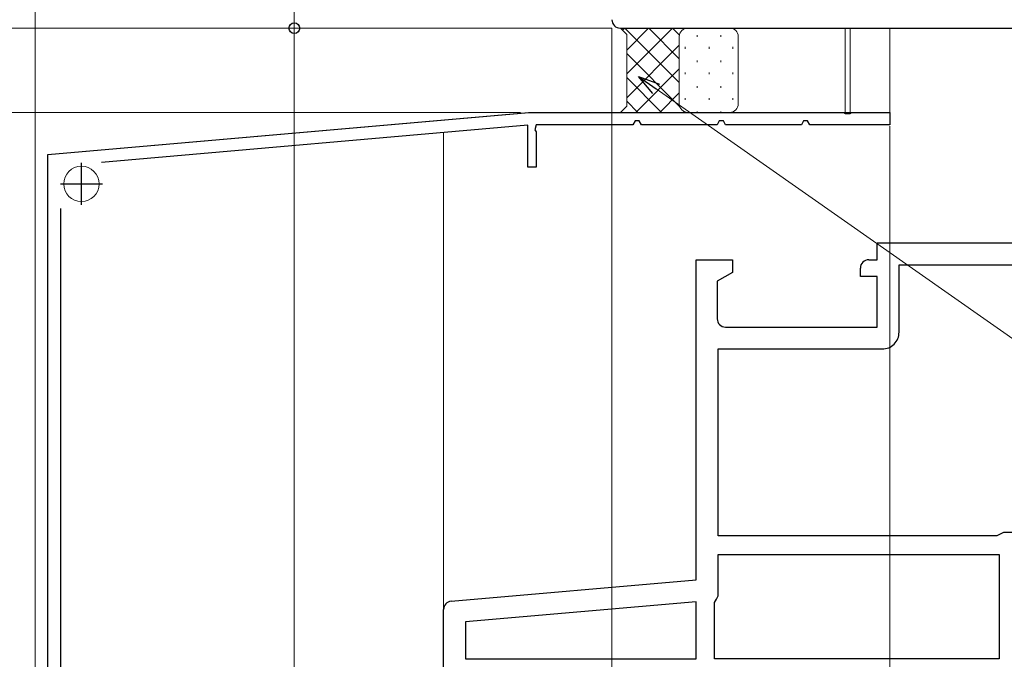
# Model space of a CAD drawing. Extents: x 105 to 1155, y 126 to 1689.
# Drawn here: x 171 to 288, y 284 to 360 of the extents above; entities that cross this region are included whole.
import ezdxf

# ---------------------------------------------------------------- set-up
doc = ezdxf.new("R2010")
doc.units = 0
for name, color, linetype, lineweight in [('YKK_11', 7, 'CONTINUOUS', 30), ('YKK_11E', 7, 'CONTINUOUS', 13), ('YKK_12', 2, 'CONTINUOUS', 13), ('YKK_D', 6, 'CONTINUOUS', 13), ('YSS_K', 3, 'CONTINUOUS', 13)]:
    doc.layers.add(name, color=color, linetype=linetype, lineweight=lineweight)

msp = doc.modelspace()

# ---------------------------------------------------------------- linework, layer by layer
at = {"layer": 'YKK_11', "color": 211, "linetype": 'ByBlock', "lineweight": -2, "ltscale": 0.5}
msp.add_line((242.51, 359), (356.51, 359), dxfattribs=at)
at = {"layer": 'YKK_11', "color": 30, "linetype": 'ByBlock', "lineweight": -2, "ltscale": 0.5}
for p, q in [((174.51, 344), (231.66, 349)), ((231.66, 349), (269.05, 349)), ((269.05, 349), (269.23, 348.88)), ((269.23, 348.88), (269.78, 348.88)), ((269.78, 348.88), (269.97, 349)), ((269.97, 349), (274.51, 349)), ((274.51, 349), (274.51, 347.5)), ((231.51, 347.48), (180.88, 343.05)), ((231.51, 342.5), (231.51, 347.48)), ((232.51, 347.5), (232.36, 346.94)), ((244.01, 347.5), (232.51, 347.5)), ((244.26, 348), (244.01, 347.5)), ((244.75, 348), (244.26, 348)), ((245.01, 347.5), (244.75, 348)), ((254.01, 347.5), (245.01, 347.5)), ((254.26, 348), (254.01, 347.5)), ((254.75, 348), (254.26, 348)), ((255.01, 347.5), (254.75, 348)), ((264.01, 347.5), (255.01, 347.5)), ((264.26, 348), (264.01, 347.5)), ((264.75, 348), (264.26, 348)), ((265.01, 347.5), (264.75, 348)), ((274.51, 347.5), (265.01, 347.5)), ((232.36, 346.94), (232.51, 346.68)), ((232.51, 346.68), (232.51, 342.5)), ((174.51, 264), (174.51, 344)), ((232.51, 342.5), (231.51, 342.5)), ((176.01, 337.57), (176.01, 271.22))]:
    msp.add_line(p, q, dxfattribs=at)
at = {"layer": 'YKK_11', "color": 30, "ltscale": 0.5}
for p, q in [((178.51, 338), (178.51, 343)), ((176.01, 340.5), (181.01, 340.5))]:
    msp.add_line(p, q, dxfattribs=at)
at = {"layer": 'YKK_11', "color": 211, "linetype": 'ByBlock', "lineweight": -2, "ltscale": 0.5}
msp.add_arc((242.51, 360), 1, 180, 270, dxfattribs=at)
at = {"layer": 'YKK_11E', "color": 4, "linetype": 'ByBlock', "lineweight": -2, "ltscale": 0.5}
for p, q in [((273.01, 331.5), (273.01, 333.5)), ((273.01, 333.5), (296.01, 333.5)), ((251.51, 293.5), (251.51, 331.5)), ((251.51, 331.5), (255.81, 331.5)), ((255.81, 331.5), (255.81, 330)), ((272.01, 331.5), (273.01, 331.5)), ((255.81, 330), (254.01, 328.96)), ((271.01, 329.5), (271.01, 330.5)), ((275.61, 322.9), (275.61, 330.9)), ((275.61, 330.9), (296.01, 330.9)), ((254.01, 328.96), (254.01, 324.5)), ((273.01, 329.5), (271.01, 329.5)), ((273.01, 323.5), (273.01, 329.5)), ((255.01, 323.5), (273.01, 323.5)), ((254.11, 298.7), (254.11, 320.9)), ((254.11, 320.9), (273.61, 320.9)), ((287.21, 298.7), (254.11, 298.7)), ((287.61, 298.9), (287.21, 298.7)), ((288.01, 299.1), (287.61, 298.9)), ((296.01, 299.1), (288.01, 299.1)), ((254.11, 291.58), (254.11, 296.5)), ((254.11, 296.5), (287.51, 296.5)), ((287.51, 296.5), (287.51, 284.1)), ((222.42, 290.96), (251.51, 293.5)), ((253.71, 290.78), (253.91, 291.18)), ((253.91, 291.18), (254.11, 291.58)), ((251.51, 290.89), (224.11, 288.49)), ((251.51, 284.1), (251.51, 290.89)), ((253.71, 284.1), (253.71, 290.78)), ((221.51, 282.5), (221.51, 289.96)), ((224.11, 288.49), (224.11, 284.1)), ((224.11, 284.1), (251.51, 284.1)), ((287.51, 284.1), (253.71, 284.1))]:
    msp.add_line(p, q, dxfattribs=at)
for centre, radius, start, end in [((272.01, 330.5), 1, 89.9983, 179.9992), ((255.01, 324.5), 1, 180.0009, 269.9991), ((273.61, 322.9), 2, 269.9996, 0), ((222.51, 289.96), 1, 95.0001, 180)]:
    msp.add_arc(centre, radius, start, end, dxfattribs=at)
at = {"layer": 'YKK_12'}
for p, q in [((173.01, 499.22), (173.01, 264)), ((269.21, 359), (269.21, 349)), ((269.81, 359), (269.81, 349)), ((274.51, 359), (274.51, 349)), ((174.51, 344), (231.61, 349)), ((231.61, 349), (274.51, 349)), ((221.51, 264), (221.51, 346.61)), ((221.51, 345.11), (221.51, 345.12)), ((174.51, 264), (174.51, 344))]:
    msp.add_line(p, q, dxfattribs=at)
msp.add_circle((178.51, 340.5), 2.1, dxfattribs=at)
at = {"layer": 'YKK_D'}
for p, q in [((203.79, 359), (203.79, 451.12)), ((241.51, 359), (157.01, 359)), ((241.51, 359), (157.01, 359)), ((221.51, 359), (202.79, 359)), ((203.79, 281.5), (203.79, 359)), ((241.51, 359), (241.51, 183)), ((241.51, 359), (241.51, 183)), ((246.75, 351.78), (433.48, 221.03)), ((230.67, 349), (137.01, 349)), ((183.11, 349), (137.01, 349)), ((230.67, 349), (157.01, 349)), ((274.51, 347.35), (274.51, 203)), ((274.51, 347.35), (274.51, 223))]:
    msp.add_line(p, q, dxfattribs=at)
at = {"layer": 'YKK_D', "linetype": 'ByBlock', "lineweight": -2}
for p, q in [((246.36, 351.22), (244.66, 353.24)), ((244.66, 353.24), (247.15, 352.34)), ((244.66, 353.24), (246.75, 351.78))]:
    msp.add_line(p, q, dxfattribs=at)
msp.add_circle((203.79, 359), 0.638, dxfattribs=at)
at = {"layer": 'YSS_K'}
for p, q in [((242.51, 359), (250.51, 359)), ((243.26, 358.25), (242.51, 359)), ((242.51, 359), (243.26, 358.25)), ((255.51, 359), (250.51, 359)), ((243.26, 349.75), (243.26, 358.25)), ((243.26, 358.25), (243.26, 349.75)), ((249.51, 358), (249.51, 350)), ((249.51, 358), (249.51, 350)), ((256.51, 350), (256.51, 358)), ((242.51, 349), (243.26, 349.75)), ((243.26, 349.75), (242.51, 349)), ((250.51, 349), (242.51, 349)), ((250.51, 349), (255.51, 349))]:
    msp.add_line(p, q, dxfattribs=at)
at = {"layer": 'YSS_K', "linetype": 'Continuous'}
for p, q in [((242.78, 358.74), (243.05, 359)), ((243.06, 359), (249.51, 352.54)), ((243.26, 356.39), (245.87, 359)), ((243.26, 353.56), (248.7, 359)), ((245.88, 359), (249.51, 355.37)), ((248.71, 359), (249.53, 358.18)), ((251.62, 358.18), (251.62, 357.98)), ((254.45, 358.18), (254.45, 357.98)), ((243.26, 350.74), (249.51, 356.99)), ((250.21, 356.76), (250.21, 356.56)), ((253.04, 356.76), (253.04, 356.56)), ((255.87, 356.76), (255.87, 356.56)), ((243.26, 355.97), (249.58, 349.65)), ((251.62, 355.15), (251.62, 354.95)), ((254.45, 355.15), (254.45, 354.95)), ((243.26, 353.14), (247.4, 349)), ((244.36, 349), (249.51, 354.16)), ((250.21, 353.73), (250.21, 353.53)), ((253.04, 353.73), (253.04, 353.53)), ((255.87, 353.73), (255.87, 353.53)), ((251.62, 352.12), (251.62, 351.92)), ((254.45, 352.12), (254.45, 351.92)), ((247.19, 349), (249.51, 351.33)), ((243.26, 350.31), (244.57, 349)), ((250.21, 350.7), (250.21, 350.5)), ((253.04, 350.7), (253.04, 350.5)), ((255.87, 350.7), (255.87, 350.5)), ((250.02, 349), (250.1, 349.09)), ((250.16, 349.07), (250.23, 349)), ((251.62, 349.09), (251.62, 349)), ((254.45, 349.09), (254.45, 349))]:
    msp.add_line(p, q, dxfattribs=at)
at = {"layer": 'YSS_K'}
for centre, start, end in [((250.51, 358), 90, 180), ((250.51, 358), 90, 180), ((255.51, 358), 360, 90), ((250.51, 350), 180, 270), ((250.51, 350), 180, 270), ((255.51, 350), 270, 360)]:
    msp.add_arc(centre, 1, start, end, dxfattribs=at)

doc.saveas('drawing.dxf')
